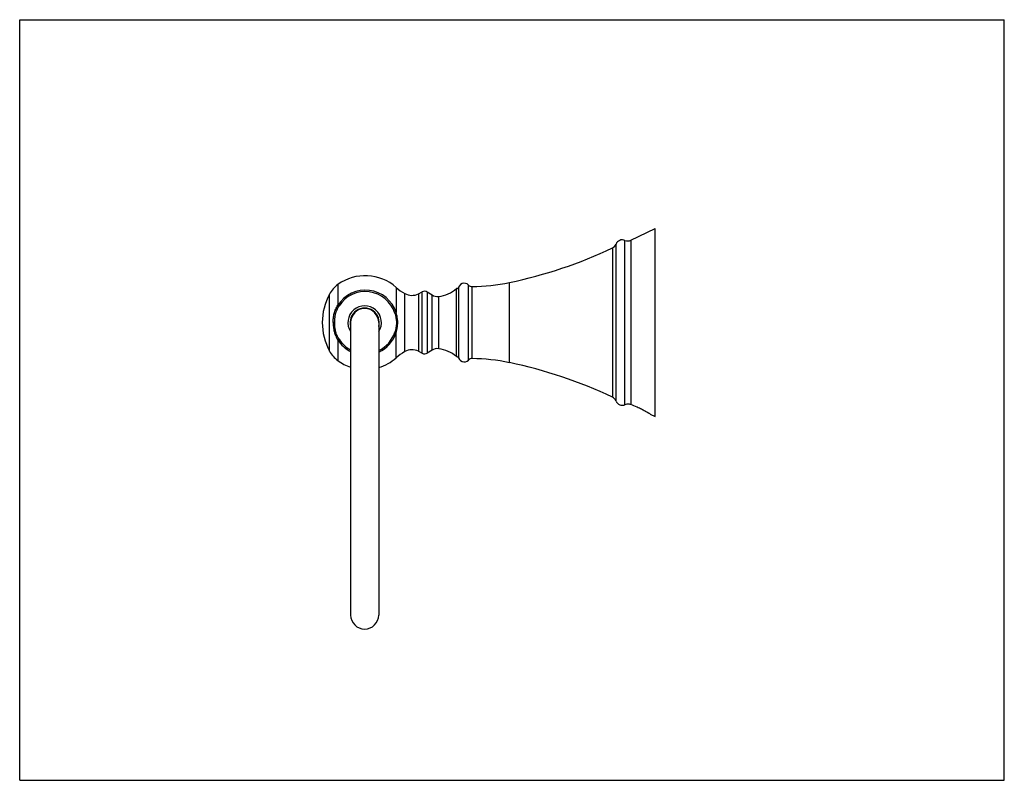
# Model space of a CAD drawing. Units: inches. Extents: x 0 to 11, y 0 to 8.5.
import ezdxf

# ---------------------------------------------------------------- set-up
doc = ezdxf.new("R2010")
doc.units = ezdxf.units.IN
doc.header["$LTSCALE"] = 0.605
doc.header["$MEASUREMENT"] = 0
doc.layers.get('0').update_dxf_attribs({"linetype": 'CONTINUOUS'})

msp = doc.modelspace()

# ---------------------------------------------------------------- linework, layer by layer
at = {"color": 7, "linetype": 'Continuous'}
for p, q in [((0, 0), (0, 8.5)), ((0, 8.5), (11, 8.5)), ((11, 0), (11, 8.5)), ((6.828, 6.035), (7.101, 6.165)), ((7.101, 4.065), (7.101, 6.165)), ((4.454, 5.436), (4.495, 5.458)), ((4.608, 5.423), (4.553, 5.456)), ((4.901, 5.49), (4.901, 4.74)), ((3.696, 5.115), (3.696, 1.847)), ((4.011, 5.115), (4.011, 1.847)), ((4.454, 4.794), (4.495, 4.772)), ((4.608, 4.807), (4.553, 4.774)), ((6.806, 4.203), (6.805, 4.203)), ((7.042, 4.093), (7.101, 4.065)), ((0, 0), (11, 0))]:
    msp.add_line(p, q, dxfattribs=at)
at = {"color": 9, "linetype": 'Continuous'}
for p, q in [((6.623, 5.948), (6.623, 4.282)), ((6.663, 4.239), (6.663, 5.992)), ((6.762, 4.197), (6.762, 6.033)), ((6.828, 6.035), (6.828, 4.198)), ((3.554, 5.54), (3.554, 5.31)), ((4.206, 5.509), (4.206, 5.227)), ((5.013, 4.695), (5.013, 5.535)), ((5.056, 4.713), (5.056, 5.517)), ((5.472, 4.668), (5.472, 5.563)), ((3.461, 4.797), (3.461, 5.433)), ((4.302, 4.791), (4.302, 5.44)), ((4.454, 5.436), (4.454, 4.794)), ((4.495, 4.772), (4.495, 5.458)), ((4.553, 5.456), (4.553, 4.774)), ((4.608, 4.807), (4.608, 5.423)), ((4.682, 4.823), (4.682, 5.407)), ((4.881, 4.735), (4.881, 5.495)), ((3.554, 5.31), (3.568, 5.301)), ((4.19, 5.222), (4.206, 5.227)), ((3.519, 5.115), (3.501, 5.115)), ((4.209, 5.115), (4.224, 5.115)), ((4.206, 5.003), (4.19, 5.008)), ((4.206, 4.722), (4.206, 5.003)), ((3.568, 4.929), (3.554, 4.92)), ((3.554, 4.92), (3.554, 4.69))]:
    msp.add_line(p, q, dxfattribs=at)
at = {"color": 7, "linetype": 'Continuous'}
for centre, radius, start, end in [((4.406, 10.653), 5.2, 281.8203, 295.2254), ((6.589, 6.02), 0.0787, 295.2254, 339.1828), ((6.732, 5.965), 0.0746, 66.2518, 159.1828), ((6.794, 6.106), 0.0787, 246.2518, 295.6053), ((3.861, 5.115), 0.524, 48.7293, 125.7981), ((3.739, 5.284), 0.315, 125.798, 151.8103), ((4.611, 5.97), 0.614, 228.7293, 239.7576), ((4.966, 5.49), 0.065, 43.8653, 180), ((5.055, 5.576), 0.0591, 223.8653, 270.738), ((5.028, 7.682), 2.165, 270.738, 281.8203), ((4.054, 5.115), 0.673, 151.8105, 208.1895), ((4.381, 5.576), 0.157, 239.7576, 297.598), ((4.523, 5.406), 0.0591, 58.9267, 117.598), ((4.668, 5.525), 0.118, 238.9267, 276.5317), ((4.64, 5.771), 0.366, 276.5317, 311.1463), ((4.889, 5.486), 0.0118, 0, 131.1463), ((3.854, 5.115), 0.187, 327.4024, 212.5994), ((3.854, 5.115), 0.163, 344.5913, 195.4087), ((3.854, 5.115), 0.157, 0, 180), ((3.739, 4.946), 0.315, 208.1897, 234.202), ((4.611, 4.26), 0.614, 120.2424, 131.2707), ((4.381, 4.655), 0.157, 62.402, 120.2424), ((4.523, 4.825), 0.0591, 242.402, 301.0733), ((4.668, 4.706), 0.118, 83.4683, 121.0733), ((4.64, 4.459), 0.366, 48.8537, 83.4683), ((4.889, 4.744), 0.0118, 228.8537, 360), ((4.966, 4.74), 0.065, 180, 316.1347), ((3.861, 5.115), 0.524, 234.2019, 251.6822), ((3.861, 5.115), 0.524, 286.6989, 311.2707), ((5.055, 4.654), 0.0591, 89.262, 136.1347), ((5.028, 2.548), 2.165, 78.1797, 89.262), ((4.406, -0.422), 5.2, 64.7746, 78.1797), ((6.589, 4.211), 0.0787, 20.8172, 64.7746), ((6.732, 4.265), 0.0746, 200.8172, 293.7482), ((6.794, 4.125), 0.0787, 81.7123, 113.7482), ((3.854, 1.847), 0.157, 180, 360)]:
    msp.add_arc(centre, radius, start, end, dxfattribs=at)
at = {"color": 9, "linetype": 'Continuous'}
for radius, start, end in [(0.363, 17.9797, 147.5081), (0.347, 17.9797, 147.5081), (0.347, 295.709, 342.0203), (0.363, 294.4778, 342.0203), (0.363, 212.4919, 243.0446), (0.347, 212.4919, 241.657)]:
    msp.add_arc((3.861, 5.115), radius, start, end, dxfattribs=at)
for points, knots in [([(3.501, 5.115), (3.501, 5.124), (3.501, 5.141), (3.504, 5.166), (3.508, 5.192), (3.515, 5.225), (3.529, 5.266), (3.545, 5.296), (3.554, 5.31)], [0, 0, 0, 0, 0.125053, 0.250101, 0.375152, 0.500197, 0.750122, 1, 1, 1, 1]), ([(3.519, 5.115), (3.519, 5.131), (3.52, 5.164), (3.529, 5.212), (3.544, 5.259), (3.559, 5.288), (3.568, 5.301)], [0, 0, 0, 0, 0.250665, 0.500969, 0.750806, 1, 1, 1, 1]), ([(4.19, 5.222), (4.196, 5.205), (4.205, 5.17), (4.209, 5.133), (4.209, 5.115)], [0, 0, 0, 0, 0.500914, 1, 1, 1, 1]), ([(4.224, 5.115), (4.224, 5.125), (4.223, 5.144), (4.218, 5.181), (4.211, 5.209), (4.206, 5.227)], [0, 0, 0, 0, 0.250084, 0.500172, 1, 1, 1, 1]), ([(3.501, 5.115), (3.501, 5.107), (3.501, 5.09), (3.504, 5.064), (3.508, 5.039), (3.515, 5.005), (3.526, 4.973), (3.541, 4.942), (3.55, 4.927), (3.554, 4.92)], [0, 0, 0, 0, 0.125021, 0.250038, 0.375057, 0.500072, 0.749942, 0.874975, 1, 1, 1, 1]), ([(3.568, 4.929), (3.559, 4.943), (3.544, 4.972), (3.529, 5.018), (3.52, 5.066), (3.519, 5.099), (3.519, 5.115)], [0, 0, 0, 0, 0.249194, 0.499031, 0.749335, 1, 1, 1, 1]), ([(4.209, 5.115), (4.209, 5.097), (4.205, 5.061), (4.196, 5.025), (4.19, 5.008)], [0, 0, 0, 0, 0.499086, 1, 1, 1, 1]), ([(4.206, 5.003), (4.211, 5.021), (4.218, 5.049), (4.223, 5.087), (4.224, 5.106), (4.224, 5.115)], [0, 0, 0, 0, 0.499828, 0.749916, 1, 1, 1, 1])]:
    msp.add_open_spline(points, degree=3, knots=knots, dxfattribs=at)
at = {"color": 7, "linetype": 'Continuous'}
for points, knots in [([(6.828, 4.198), (6.825, 4.2), (6.818, 4.202), (6.81, 4.203), (6.806, 4.203)], [0, 0, 0, 0, 0.409707, 1, 1, 1, 1]), ([(6.924, 4.157), (6.915, 4.162), (6.883, 4.176), (6.851, 4.19), (6.828, 4.198)], [0, 0, 0, 0, 0.28356, 1, 1, 1, 1]), ([(7.042, 4.093), (7.042, 4.093), (7.042, 4.094), (7.042, 4.094), (7.041, 4.094), (7.041, 4.094), (7.041, 4.094), (7.04, 4.094), (7.039, 4.095), (7.038, 4.096), (7.036, 4.097), (7.034, 4.098), (7.031, 4.1), (7.026, 4.103), (7.02, 4.106), (7.012, 4.11), (7.005, 4.115), (6.996, 4.12), (6.983, 4.127), (6.967, 4.136), (6.946, 4.147), (6.931, 4.154), (6.924, 4.157)], [0, 0, 0, 0, 0.00035, 0.001399, 0.003147, 0.005595, 0.008741, 0.012579, 0.022292, 0.034657, 0.049597, 0.067033, 0.086867, 0.133263, 0.187862, 0.249744, 0.318, 0.391749, 0.470198, 0.638178, 0.816577, 1, 1, 1, 1])]:
    msp.add_open_spline(points, degree=3, knots=knots, dxfattribs=at)

doc.saveas('drawing.dxf')
